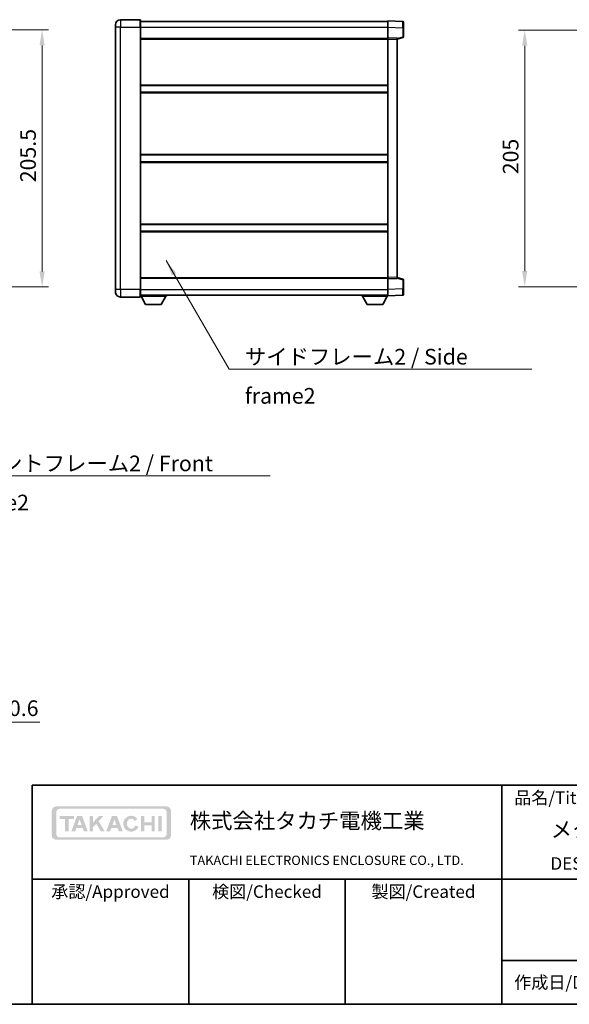
# Model space of a CAD drawing. Units: millimetres. Extents: x 0 to 11996, y 0 to 1405.
# Drawn here: x 2223 to 2662, y 0 to 786 of the extents above; entities that cross this region are included whole.
import ezdxf
from ezdxf.enums import TextEntityAlignment as Align

# ---------------------------------------------------------------- set-up
doc = ezdxf.new("R2010")
doc.units = ezdxf.units.MM
doc.header["$LTSCALE"] = 3
doc.linetypes.add('CHAIN', pattern=[0.35429999999999995, 0.2362, -0.0295, 0.0591, -0.0295])
doc.layers.get('Defpoints').update_dxf_attribs({"lineweight": 25})
for name, color, linetype, lineweight in [('Border (ISO)', 7, 'Continuous', 35), ('Dimension (ISO)', 7, 'Continuous', 18), ('Hatch (ISO)', 1, 'Continuous', 18), ('Symbol (ISO)', 7, 'Continuous', 18), ('Title (ISO)', 7, 'Continuous', 35), ('Visible (ISO)', 7, 'Continuous', 35), ('Visible Narrow (ISO)', 7, 'Continuous', 25)]:
    doc.layers.add(name, color=color, linetype=linetype, lineweight=lineweight)
doc.styles.add('Note Text (TK)', font='txt')
doc.styles.add('文字スタイル67', font='arial.ttf')
doc.dimstyles.new('Default - Method 1b (TK)', dxfattribs={"dimscale": 3, "dimtxt": 2.5, "dimasz": 2.5, "dimexe": 1, "dimexo": 1.499999999999999, "dimgap": 1, "dimtad": 1, "dimtoh": 1, "dimrnd": 1e-08, "dimdsep": 46, "dimtxsty": 'Note Text (TK)', "dimcen": 0.09, "dimdle": 5, "dimclrd": 100, "dimclre": 100, "dimclrt": 7, "dimadec": 1, "dimazin": 1, "dimtfac": 1, "dimtmove": 0, "dimatfit": 3, "dimfxl": 1, "dimtolj": 1, "dimlwd": -1, "dimlwe": -1, "dimarcsym": 0})
doc.dimstyles.new('Default - Method 1b (TK)$7', dxfattribs={"dimscale": 3, "dimtxt": 2.5, "dimasz": 2.5, "dimexe": 1, "dimexo": 1.499999999999999, "dimgap": 1, "dimtad": 1, "dimtoh": 1, "dimrnd": 1e-08, "dimdsep": 46, "dimtxsty": 'Note Text (TK)', "dimcen": 0.09, "dimdle": 5, "dimclrd": 100, "dimclre": 100, "dimclrt": 7, "dimadec": 1, "dimazin": 1, "dimtfac": 1, "dimtmove": 0, "dimatfit": 3, "dimfxl": 1, "dimtolj": 1, "dimlwd": -1, "dimlwe": -1, "dimarcsym": 0})

# ---------------------------------------------------------------- blocks, each defined once
blk = doc.blocks.new('図面枠 tk図枠')
at = {"layer": 'Border (ISO)'}
blk.add_line((14.50000000000001, 8.000000000000007), (405.4999999999999, 8.000000000000007), dxfattribs=at)
blk = doc.blocks.new('表題欄 tk表題欄')
at = {"layer": 'Hatch (ISO)'}
h = blk.add_hatch(color=256, dxfattribs=at)
edge = h.paths.add_edge_path(flags=0)
edge.add_arc((95.57537688673352, 236.2990653650367), 0.5958259999999996, 269.9999999999897, 360)
edge.add_line((96.17120288673351, 236.2990653650368), (96.17120288673348, 239.7107813650365))
edge.add_arc((95.5753768867335, 239.7107813650366), 0.5958259999999996, 0, 90.0000000000068)
edge.add_line((95.57537688673342, 240.3066073650366), (79.13710888673356, 240.3066073650366))
edge.add_arc((79.13710888673353, 239.7107813650366), 0.5958259999999996, 89.99999999999744, 180)
edge.add_line((78.54128288673353, 239.7107813650365), (78.54128288673331, 236.2990653650368))
edge.add_arc((79.13710888673332, 236.2990653650365), 0.5958259999999996, 180, 270.0000000000231)
edge.add_line((79.13710888673356, 235.7032393650365), (95.57537688673342, 235.7032393650367))
edge = h.paths.add_edge_path()
edge.add_line((77.83935088673357, 239.9556413650366), (77.83935088673357, 236.0542053650368))
edge.add_arc((78.54128288673346, 236.0542053650367), 0.7019319999998935, 180, 270.0000000000087)
edge.add_line((78.54128288673357, 235.3522733650368), (96.17120288673352, 235.3522733650368))
edge.add_arc((96.17120288673351, 236.0542053650367), 0.7019319999998921, 270, 360)
edge.add_line((96.8731348867334, 236.0542053650368), (96.87313488673352, 239.9556413650366))
edge.add_arc((96.1712028867336, 239.9556413650367), 0.7019319999998921, 0, 90.00000000000873)
edge.add_line((96.17120288673348, 240.6575733650367), (78.54128288673357, 240.6575733650366))
edge.add_arc((78.54128288673357, 239.9556413650366), 0.7019319999999984, 90, 180)
for points in [[(79.07181288673355, 239.1476033650369), (79.07181288673355, 238.6578833650367), (79.92066088673353, 238.6578833650367), (79.92066088673353, 236.6581933650368), (80.50832488673353, 236.6581933650368), (80.50832488673353, 238.6578833650367), (81.35717288673355, 238.6578833650367), (81.35717288673355, 239.1476033650369)], [(85.68407849525303, 236.6581933650368), (84.9434673993943, 237.8918698287545), (84.41792288673358, 237.3246628822781), (84.41792288673358, 236.6581933650368), (83.89555488673355, 236.6581933650368), (83.89555488673355, 239.1476033650369), (84.41792288673358, 239.1476033650369), (84.41792288673358, 238.0993979968839), (85.38913556809511, 239.1476033650369), (86.10696490847272, 239.1476033650369), (85.31925422435492, 238.2974470774499), (86.30334488673353, 236.6581933650368)], [(92.09142939614459, 239.1476033650369), (92.09142939614459, 236.6581933650368), (92.60971639614465, 236.6581933650368), (92.60971639614465, 237.6580383650368), (93.76872039614462, 237.6580383650368), (93.76872039614462, 236.6581933650368), (94.28700739614459, 236.6581933650368), (94.28700739614459, 239.1476033650369), (93.76872039614462, 239.1476033650369), (93.76872039614462, 238.1477583650367), (92.60971639614465, 238.1477583650367), (92.60971639614465, 239.1476033650369)], [(94.84202339614467, 239.1476033650369), (94.84202339614467, 236.6581933650368), (95.36439139614473, 236.6581933650368), (95.36439139614473, 239.1476033650369)]]:
    blk.add_hatch(color=256, dxfattribs=at).paths.add_polyline_path(points)
h = blk.add_hatch(color=256, dxfattribs=at)
h.paths.add_polyline_path([(82.59020695886475, 237.7110913650368), (81.95242681460243, 237.7110913650368), (82.27131688673356, 238.5794973650367)], flags=0)
h.paths.add_polyline_path([(82.77903014574996, 237.1968853650368), (81.76360362771717, 237.1968853650368), (81.56578886050404, 236.6581933650368), (80.94907288673355, 236.6581933650368), (81.86321688673357, 239.1476033650369), (82.67941688673353, 239.1476033650369), (83.59356088673351, 236.6581933650368), (82.97684491296302, 236.6581933650368)])
h = blk.add_hatch(color=256, dxfattribs=at)
h.paths.add_polyline_path([(87.52707281460246, 237.7110913650368), (88.16485295886469, 237.7110913650368), (87.84596288673359, 238.5794973650367)], flags=0)
h.paths.add_polyline_path([(87.14043486050403, 236.6581933650368), (87.3382496277172, 237.1968853650368), (88.35367614574989, 237.1968853650368), (88.551490912963, 236.6581933650368), (89.16820688673343, 236.6581933650368), (88.25406288673352, 239.1476033650369), (87.43786288673356, 239.1476033650369), (86.52371888673358, 236.6581933650368)])
h = blk.add_hatch(color=256, dxfattribs=at)
edge = h.paths.add_edge_path()
edge.add_arc((90.52309888673334, 237.9028983650369), 1.273272000000011, 38.55054079078439, 336.5820184016556)
edge.add_line((91.69149139614446, 237.3968543650369), (91.17255542714857, 237.6216113977801))
edge.add_ellipse((90.52309888673352, 237.9028983650369), major_axis=(0, -0.7998759999999119), ratio=0.8673469387756529, start_angle=128.5505407907963, end_angle=426.582018401653, ccw=False)
edge.add_line((91.09381514418376, 238.3576891122095), (91.51887237036831, 238.6964075050431))
at = {"layer": 'Title (ISO)'}
for p, q in [((74.70882392282105, 244.052739026017), (255.7088239228211, 244.052739026017)), ((74.70882392282105, 209.052739026017), (74.70882392282105, 244.052739026017)), ((149.7088239228211, 244.052739026017), (149.7088239228211, 209.052739026017)), ((230.7088239228211, 244.052739026017), (230.7088239228211, 209.052739026017)), ((255.7088239228211, 244.052739026017), (255.7088239228211, 209.052739026017)), ((243.2088239228211, 239.552739026017), (251.2088239228211, 240.5527390260171)), ((243.2088239228211, 239.552739026017), (243.2088239228211, 235.552739026017)), ((251.2088239228211, 234.552739026017), (251.2088239228211, 240.5527390260171)), ((243.2088239228211, 235.552739026017), (251.2088239228211, 234.552739026017)), ((230.7088239228211, 231.052739026017), (255.7088239228211, 231.052739026017)), ((74.70882392282105, 229.052739026017), (230.7088239228211, 229.052739026017)), ((99.70882392282108, 229.052739026017), (99.70882392282108, 209.052739026017)), ((124.708823922821, 229.052739026017), (124.708823922821, 209.052739026017)), ((230.7088239228211, 220.052739026017), (255.7088239228211, 220.052739026017)), ((149.7088239228211, 216.052739026017), (230.7088239228211, 216.052739026017)), ((255.7088239228211, 209.052739026017), (74.70882392282105, 209.052739026017))]:
    blk.add_line(p, q, dxfattribs=at)
at = {"layer": 'Title (ISO)', "color": 4, "linetype": 'CHAIN', "lineweight": 18, "ltscale": 8.889559745788574}
blk.add_line((238.2088239228211, 241.552739026017), (238.2088239228211, 233.552739026017), dxfattribs=at)
at = {"layer": 'Title (ISO)', "color": 4, "linetype": 'CHAIN', "lineweight": 18, "ltscale": 20.00163269042969}
blk.add_line((252.2088239228211, 237.552739026017), (234.2088239228211, 237.552739026017), dxfattribs=at)
at = {"layer": 'Title (ISO)'}
for radius in [3, 2]:
    blk.add_circle((238.2088239228211, 237.552739026017), radius, dxfattribs=at)
at = {"layer": 'Title (ISO)', "color": 1, "char_height": 2.000000029802322, "line_spacing_factor": 1.5, "style": 'Note Text (TK)'}
for s, insert, attachment_point in [('\\fＭＳ Ｐゴシック|b0|i0;\\H2.0000;品名/Title', (151.708823922821, 242.052739026017), 4), ('\\fＭＳ Ｐゴシック|b0|i0;\\H2.0000;尺度/Scale', (232.7088239228211, 229.052739026017), 4), ('\\fＭＳ Ｐゴシック|b0|i0;\\H2.0000;承認/Approved', (87.20882392282108, 227.052739026017), 5), ('\\fＭＳ Ｐゴシック|b0|i0;\\H2.0000;検図/Checked', (112.208823922821, 227.052739026017), 5), ('\\fＭＳ Ｐゴシック|b0|i0;\\H2.0000;製図/Created', (137.2088239228211, 227.052739026017), 5), ('\\fＭＳ Ｐゴシック|b0|i0;\\H2.0000;作成日/Date', (151.708823922821, 212.552739026017), 4)]:
    blk.add_mtext(s, dxfattribs=dict(at, insert=insert, attachment_point=attachment_point))
at = {"layer": 'Title (ISO)', "color": 7, "line_spacing_factor": 1.5, "style": 'Note Text (TK)'}
for s, insert, char_height, attachment_point in [('株式会社タカチ電機工業', (99.87313488673345, 238.052739026017), 2.5, 4), ('\\fArial|b0|i0;\\H1.4986;TAKACHI ELECTRONICS ENCLOSURE CO., LTD.', (99.87313488673342, 232.052739026017), 1.49859994649887, 4), ('\\fＭＳ Ｐゴシック|b0|i0;\\H2.0000;/', (243.2088239228211, 214.552739026017), 2.000000029802322, 5)]:
    blk.add_mtext(s, dxfattribs=dict(at, insert=insert, char_height=char_height, attachment_point=attachment_point))
at = {"layer": 'Title (ISO)', "color": 7}
for tag, p, height, style in [('<品名>_001', (157.5383693773665, 235.7317162987443), 2.5, 'Note Text (TK)'), ('<Title>_001', (157.4932713957346, 230.5520568828656), 2.000000029802322, '文字スタイル67'), ('<ページ_No.>_001', (237.9488807410029, 213.302739026017), 2.5, 'Note Text (TK)'), ('<総ページ数>_001', (246.7997330137301, 213.302739026017), 2.5, 'Note Text (TK)'), ('作成日_001', (175.617914831912, 211.2814322078352), 2.5, 'Note Text (TK)')]:
    blk.add_attdef(tag, p, '', height=height, dxfattribs=dict(at, style=style))
at = {"layer": 'Title (ISO)', "color": 7, "style": 'Note Text (TK)'}
blk.add_attdef('<尺度>', text='', height=2.5, dxfattribs=at).set_placement((243.2088239228211, 223.5527390260171), align=Align.MIDDLE_CENTER)
blk = doc.blocks.new('*D56')
at = {"layer": 'Defpoints', "color": 0}
for p in [(2180.892869886242, 778.4393649568144), (2180.892869886242, 572.9393649568132), (2240.892869886241, 572.9393649568132)]:
    blk.add_point(p, dxfattribs=at)
at = {"layer": 'Dimension (ISO)', "color": 100}
for p, q in [((2188.392869886242, 778.4393649568144), (2245.892869886242, 778.4393649568144)), ((2240.892869886241, 765.9393649568142), (2240.892869886241, 585.4393649568132)), ((2188.392869886242, 572.9393649568132), (2245.892869886242, 572.9393649568132))]:
    blk.add_line(p, q, dxfattribs=at)
for points in [[(2238.809536552908, 765.9393649568142), (2242.976203219575, 765.9393649568142), (2240.892869886241, 778.4393649568144)], [(2238.809536552908, 585.4393649568132), (2242.976203219575, 585.4393649568132), (2240.892869886241, 572.9393649568132)]]:
    blk.add_solid(points, dxfattribs=at)
at = {"layer": 'Dimension (ISO)', "color": 7, "insert": (2229.642869886241, 656.58425132045), "char_height": 12.5, "attachment_point": 4, "rotation": 90, "style": 'Note Text (TK)'}
blk.add_mtext('\\A1;205.5', dxfattribs=at)
blk = doc.blocks.new('*D58')
at = {"layer": 'Defpoints', "color": 0}
for p in [(2174.89286988624, 225.2511007724108), (2154.292869886241, 200.2511007724108), (2174.89286988624, 200.2511007724108)]:
    blk.add_point(p, dxfattribs=at)
at = {"layer": 'Dimension (ISO)', "color": 100}
for p, q in [((2154.292869886241, 207.7511007724107), (2154.292869886241, 230.2511007724107)), ((2174.89286988624, 207.7511007724107), (2174.89286988624, 230.2511007724107)), ((2141.792869886241, 225.2511007724108), (2129.292869886241, 225.2511007724108)), ((2154.292869886241, 225.2511007724108), (2174.89286988624, 225.2511007724108)), ((2187.39286988624, 225.2511007724108), (2238.941165773639, 225.2511007724108))]:
    blk.add_line(p, q, dxfattribs=at)
for points in [[(2141.792869886241, 227.3344341057441), (2141.792869886241, 223.1677674390774), (2154.292869886241, 225.2511007724108)], [(2187.39286988624, 227.3344341057441), (2187.39286988624, 223.1677674390774), (2174.89286988624, 225.2511007724108)]]:
    blk.add_solid(points, dxfattribs=at)
at = {"layer": 'Dimension (ISO)', "color": 7, "insert": (2204.892870319094, 236.5011007724107), "char_height": 12.5, "attachment_point": 4, "style": 'Note Text (TK)'}
blk.add_mtext('\\A1;20.6', dxfattribs=at)
blk = doc.blocks.new('*D68')
at = {"layer": 'Defpoints', "color": 0}
for p in [(2626.394371324146, 778.189364956902), (2686.394371324146, 778.189364956902), (2686.394371324145, 573.189364956903)]:
    blk.add_point(p, dxfattribs=at)
at = {"layer": 'Dimension (ISO)', "color": 100}
for p, q in [((2678.894371324146, 778.189364956902), (2621.394371324146, 778.189364956902)), ((2626.394371324146, 585.689364956903), (2626.394371324146, 765.6893649569018)), ((2678.894371324144, 573.189364956903), (2621.394371324146, 573.189364956903))]:
    blk.add_line(p, q, dxfattribs=at)
for points in [[(2624.311037990812, 765.6893649569018), (2628.477704657479, 765.6893649569018), (2626.394371324146, 778.189364956902)], [(2624.311037990812, 585.689364956903), (2628.477704657479, 585.689364956903), (2626.394371324146, 573.189364956903)]]:
    blk.add_solid(points, dxfattribs=at)
at = {"layer": 'Dimension (ISO)', "color": 7, "insert": (2615.144371324146, 662.9762967750792), "char_height": 12.5, "attachment_point": 4, "rotation": 90, "style": 'Note Text (TK)'}
blk.add_mtext('\\A1;205', dxfattribs=at)

msp = doc.modelspace()

# ---------------------------------------------------------------- linework, layer by layer
at = {"layer": 'Visible (ISO)'}
for p, q in [((2319.268836811394, 786.4393649568215), (2303.518836811393, 786.439364956815)), ((2299.518836811397, 780.4393649568134), (2299.518836811395, 782.4393649568133)), ((2299.518836811397, 780.4393649568134), (2299.518836811484, 570.9393649568124)), ((2319.518836811393, 786.1893649568218), (2319.518836811398, 780.4393649568217)), ((2319.518836811394, 784.9393649568199), (2517.018836811394, 784.9393649569016)), ((2319.518836811485, 570.9393649568207), (2319.518836811398, 780.4393649568217)), ((2517.018836811398, 780.4424108218077), (2517.018836811394, 785.4393649569034)), ((2529.036286559746, 785.0197063643676), (2517.018836811394, 785.4393649569034)), ((2517.018836811402, 771.9393649569033), (2517.018836811398, 780.4424108218077)), ((2529.518836811394, 784.5200109508582), (2529.518836811398, 780.0227522292719)), ((2529.518836811401, 772.6084060089087), (2529.518836811398, 780.0227522292719)), ((2319.518836811401, 771.4393649568216), (2517.018836811402, 771.439364956903)), ((2517.018836811403, 770.939974129884), (2517.018836811402, 771.939364956903)), ((2524.518836811401, 771.6774591857182), (2517.018836811402, 771.9393649569033)), ((2517.018836811482, 580.438755783923), (2517.018836811403, 770.9399741298841)), ((2524.518836811401, 770.9393649569063), (2529.142928163472, 772.1240493878728)), ((2524.518836811401, 771.6774591857182), (2524.518836811402, 770.678068358699)), ((2524.518836811481, 580.7006615551144), (2524.518836811402, 770.678068358699)), ((2319.518836811417, 733.9393649568211), (2517.018836811417, 733.9393649569028)), ((2319.518836811419, 728.4393649568204), (2517.01883681142, 728.439364956902)), ((2319.51883681144, 678.4393649568207), (2517.018836811441, 678.4393649569022)), ((2319.518836811442, 672.9393649568204), (2517.018836811443, 672.939364956902)), ((2319.518836811463, 622.9393649568207), (2517.018836811463, 622.9393649569021)), ((2319.518836811465, 617.43936495682), (2517.018836811466, 617.4393649569014)), ((2319.518836811481, 579.9393649568196), (2517.018836811482, 579.939364956901)), ((2517.018836811482, 579.4393649569041), (2517.018836811482, 580.438755783923)), ((2517.018836811482, 579.4393649569041), (2524.518836811481, 579.7012707280954)), ((2517.018836811485, 570.9363190919996), (2517.018836811482, 579.4393649569041)), ((2524.518836811481, 580.7006615551143), (2524.518836811481, 579.7012707280954)), ((2529.142928163552, 579.2546805259447), (2524.518836811481, 580.4393649569073)), ((2529.518836811485, 571.3559776845458), (2529.518836811482, 578.7703239049091)), ((2299.518836811484, 568.9393649568124), (2299.518836811484, 570.9393649568124)), ((2319.518836811485, 570.9393649568207), (2319.518836811486, 565.1893649568206)), ((2319.518836811485, 566.4393649568196), (2517.018836811486, 566.439364956902)), ((2340.118836811482, 566.4393649568341), (2340.118836811483, 565.7393649568343)), ((2496.418836811483, 566.439364956895), (2496.418836811483, 565.7393649568949)), ((2517.018836811486, 565.9393649569046), (2517.018836811485, 570.9363190919996)), ((2517.018836811486, 565.9393649569047), (2529.036286559837, 566.3590235494504)), ((2529.518836811484, 571.3559776845458), (2529.518836811485, 566.8587189629602)), ((2303.518836811486, 564.939364956814), (2319.268836811486, 564.9393649568206)), ((2319.518836811482, 565.7393649568169), (2340.118836811483, 565.7393649568343)), ((2323.568836811487, 558.8393649568204), (2320.018836811482, 565.7393649568174)), ((2323.568836811487, 558.8393649568204), (2336.068836811487, 558.8393649568307)), ((2336.068836811487, 558.8393649568307), (2339.618836811483, 565.7393649568338)), ((2496.418836811483, 565.7393649568949), (2517.018836811483, 565.7393649569034)), ((2500.468836811485, 558.8393649568965), (2496.918836811483, 565.7393649568952)), ((2500.468836811485, 558.8393649568965), (2512.968836811485, 558.8393649569018)), ((2512.968836811485, 558.8393649569018), (2516.518836811484, 565.7393649569034)), ((2517.018836811483, 565.939364956904), (2517.018836811483, 565.7393649569034))]:
    msp.add_line(p, q, dxfattribs=at)
for centre, radius, start, end in [((2319.268836811394, 786.1893649568216), 0.2499999999999907, 0, 90), ((2303.518836811395, 782.4393649568149), 4.000000000000027, 90.00000000002605, 180), ((2529.018836811395, 784.5200109508581), 0.4999999999999804, 0, 88.00000000000938), ((2529.018836811401, 772.6084060089084), 0.5000000000000226, 284.3700000000225, 0), ((2529.018836811482, 578.7703239049088), 0.4999999999999945, 0, 75.63000000003159), ((2303.518836811484, 568.939364956814), 4.000000000000047, 180, 270.000000000026), ((2529.018836811485, 566.8587189629599), 0.4999999999999849, 272.0000000000037, 0), ((2319.268836811486, 565.1893649568206), 0.2499999999999963, 270.0000000000391, 0)]:
    msp.add_arc(centre, radius, start, end, dxfattribs=at)
at = {"layer": 'Visible Narrow (ISO)'}
for p, q in [((2319.268836811398, 780.4393649568214), (2319.268836811394, 786.4393649568215)), ((2303.518836811398, 780.4393649568149), (2299.518836811397, 780.4393649568134)), ((2303.518836811393, 786.439364956815), (2303.518836811398, 780.4393649568149)), ((2303.518836811485, 570.939364956814), (2303.518836811398, 780.4393649568149)), ((2303.518836811398, 780.4393649568149), (2319.268836811398, 780.4393649568214)), ((2319.268836811398, 780.4393649568214), (2319.518836811398, 780.4393649568217)), ((2319.268836811398, 780.4393649568214), (2319.268836811485, 570.9393649568206)), ((2319.518836811397, 780.4393649568198), (2517.018836811398, 780.4393649569016)), ((2517.018836811398, 780.4424108218077), (2529.036286559749, 780.0227522292718)), ((2529.036286559749, 780.0227522292718), (2529.518836811398, 780.0227522292719)), ((2529.036286559749, 780.0227522292718), (2529.036286559752, 772.6084060089084)), ((2319.518836811401, 770.9393649568214), (2517.018836811403, 770.939364956903)), ((2517.018836811403, 770.9399741298841), (2524.518836811402, 770.678068358699)), ((2529.036286559752, 772.6084060089084), (2524.518836811401, 771.4510429775428)), ((2529.518836811401, 772.6084060089087), (2529.036286559752, 772.6084060089084)), ((2319.518836811417, 734.4393649568212), (2517.018836811417, 734.4393649569028)), ((2319.51883681142, 727.9393649568203), (2517.01883681142, 727.9393649569018)), ((2319.51883681144, 678.9393649568207), (2517.018836811441, 678.9393649569022)), ((2319.518836811442, 672.4393649568204), (2517.018836811443, 672.439364956902)), ((2319.518836811463, 623.43936495682), (2517.018836811463, 623.4393649569015)), ((2319.518836811466, 616.9393649568199), (2517.018836811466, 616.9393649569014)), ((2319.518836811481, 580.4393649568195), (2517.018836811482, 580.439364956901)), ((2524.518836811481, 580.7006615551144), (2517.018836811482, 580.4387557839232)), ((2524.518836811481, 579.9276869362708), (2529.036286559833, 578.7703239049088)), ((2529.036286559833, 578.7703239049088), (2529.518836811482, 578.770323904909)), ((2529.036286559833, 578.7703239049088), (2529.036286559836, 571.3559776845455)), ((2303.518836811485, 570.939364956814), (2299.518836811484, 570.9393649568124)), ((2303.518836811485, 570.939364956814), (2303.518836811486, 564.939364956814)), ((2319.268836811485, 570.9393649568206), (2303.518836811485, 570.939364956814)), ((2319.268836811485, 570.9393649568206), (2319.518836811485, 570.9393649568206)), ((2319.268836811486, 564.9393649568206), (2319.268836811485, 570.9393649568206)), ((2319.518836811484, 570.9393649568195), (2517.018836811485, 570.9393649569017)), ((2529.036286559836, 571.3559776845455), (2517.018836811485, 570.9363190919996)), ((2529.036286559837, 571.3559776845455), (2529.518836811485, 571.3559776845458))]:
    msp.add_line(p, q, dxfattribs=at)
for centre, major_axis, ratio, start_param, end_param in [((2529.018836811396, 780.0172680015133), (-0.0174478396315707, -5.002438399508197), 0.0034843844876248, 1.571904795237802, 3.141483155345927), ((2529.018836811401, 772.6084060089084), (0.1240913520706541, -0.4843566210358285), 0.0338088728047558, 0, 1.562134767028289), ((2529.018836811482, 578.7703239049088), (0.1240913520702634, 0.4843566210359601), 0.033808872804798, 4.721050540167414, 6.283185307207237), ((2529.018836811483, 571.3614619123047), (0.017447839635739, -5.002438399508186), 0.0034843844876246, 0.0001095109714946, 1.56968786260005)]:
    msp.add_ellipse(centre, major_axis=major_axis, ratio=ratio, start_param=start_param, end_param=end_param, dxfattribs=at)

# ---------------------------------------------------------------- block references
at = {"xscale": 5, "yscale": 5, "zscale": 5}
msp.add_blockref('図面枠 tk図枠', (1110.5, -39.99999999999992), dxfattribs=at)
ref = msp.add_blockref('表題欄 tk表題欄', (1859.455880385894, -1045.263695130085), dxfattribs=dict(xscale=5, yscale=5, zscale=5))
ref.add_attrib('<品名>_001', 'メタルシステムケース', (2647.147727272728, 133.3948863636365), dxfattribs={"layer": 'Title (ISO)', "color": 7, "height": 12.5, "style": 'Note Text (TK)'})
ref.add_attrib('<尺度>_001', '1:5', (3064.065340909091, 66.25000000000026), dxfattribs={"layer": 'Title (ISO)', "color": 7, "height": 12.5, "style": 'Note Text (TK)'})
ref.add_attrib('作成日_001', '2020/03/03', (2737.545453190803, 11.03693162874253), dxfattribs={"layer": 'Title (ISO)', "color": 7, "height": 12.5, "style": 'Note Text (TK)'})
ref.add_attrib('<Title>_001', 'DESKTOP ENCLOSURE', (2646.922237364567, 107.4965892842429), dxfattribs={"layer": 'Title (ISO)', "color": 7, "height": 10.00000014901161, "style": '文字スタイル67'})
ref.add_attrib('<ページ_No.>_001', '2', (3048.454545454545, 21.25000000000015), dxfattribs={"layer": 'Title (ISO)', "color": 7, "height": 12.5, "style": 'Note Text (TK)'})
ref.add_attrib('<総ページ数>_001', '8', (3093.454545454546, 21.25000000000015), dxfattribs={"layer": 'Title (ISO)', "color": 7, "height": 12.5, "style": 'Note Text (TK)'})

# ---------------------------------------------------------------- texts
at = {"layer": 'Symbol (ISO)', "color": 7, "char_height": 12.5, "attachment_point": 1, "line_spacing_factor": 1.5, "style": 'Note Text (TK)'}
for s, insert, width in [('{\\fＭＳ Ｐゴシック|b0|i0;サイドフレーム2 / Side frame2}', (2402.822448496408, 523.5117360291262), 237.8654956817627), ('{\\fＭＳ Ｐゴシック|b0|i0;フロントフレーム2 / Front frame2}', (2173.919741385891, 438.2924304074635), 258.4064245223999)]:
    msp.add_mtext(s, dxfattribs=dict(at, insert=insert, width=width))

# ---------------------------------------------------------------- dimensions: what is measured, and where the dimension line sits
at = {"layer": 'Dimension (ISO)', "color": 100}
for base, p1, p2, angle, override, picture, middle in [((2240.892869886241, 572.9393649568132), (2180.892869886241, 778.4393649568138), (2180.892869886241, 572.939364956813), 270, {"dimscale": 0, "dimtxt": 12.5, "dimasz": 12.5, "dimexe": 5, "dimexo": 7.499999999999999, "dimgap": 5, "dimtoh": 0, "dimdec": 2, "dimcen": 0.45, "dimtol": 0, "dimlim": 0, "dimtp": 0, "dimtm": 0, "dimtdec": 2, "dimtofl": 0, "dimatfit": 1}, '*D56', (2240.892869886241, 675.6893649568135)), ((2626.394371324146, 778.189364956902), (2686.394371324143, 573.1893649569028), (2686.394371324145, 778.1893649569014), 270, {"dimscale": 0, "dimtxt": 12.5, "dimasz": 12.5, "dimexe": 5, "dimexo": 7.499999999999999, "dimgap": 5, "dimtoh": 0, "dimdec": 2, "dimcen": 0.45, "dimtol": 0, "dimlim": 0, "dimtp": 0, "dimtm": 0, "dimtdec": 2, "dimtofl": 0, "dimatfit": 1}, '*D68', (2626.394371324145, 675.6893649568974)), ((2174.89286988624, 225.2511007724108), (2154.292869886241, 200.2511007724108), (2174.89286988624, 200.2511007724108), 180, {"dimscale": 0, "dimtxt": 12.5, "dimasz": 12.5, "dimexe": 5, "dimexo": 7.499999999999999, "dimgap": 5, "dimtoh": 0, "dimdec": 2, "dimcen": 0.45, "dimtol": 0, "dimlim": 0, "dimtp": 0, "dimtm": 0, "dimtdec": 2, "dimtofl": 1, "dimatfit": 1}, '*D58', (2219.417018046366, 225.2511007724108))]:
    dim = msp.add_linear_dim(base=base, p1=p1, p2=p2, angle=angle, dimstyle='Default - Method 1b (TK)', override=override, dxfattribs=at)
    dim.commit()
    dim.dimension.update_dxf_attribs({"geometry": picture, "text_midpoint": middle, "dimtype": 160})

# ---------------------------------------------------------------- leaders
at = {"layer": 'Symbol (ISO)', "color": 100, "annotation_type": 0, "has_hookline": 1, "hookline_direction": 0}
for points, text_width in [([(2340.018416450121, 593.974208692162), (2390.322448496408, 507.3102473018175), (2402.822448496408, 507.3102473018175)], 229.1193181818182), ([(2140.518727580979, 385.4241459010069), (2161.419741385891, 422.0597920049319), (2173.919741385891, 422.0597920049319)], 249.21875)]:
    msp.add_leader(points, dimstyle='Default - Method 1b (TK)$7', override={"dimscale": 0, "dimtxt": 12.5, "dimasz": 12.5, "dimgap": 0, "dimtad": 1}, dxfattribs=dict(at, text_width=text_width))

doc.saveas('drawing.dxf')
